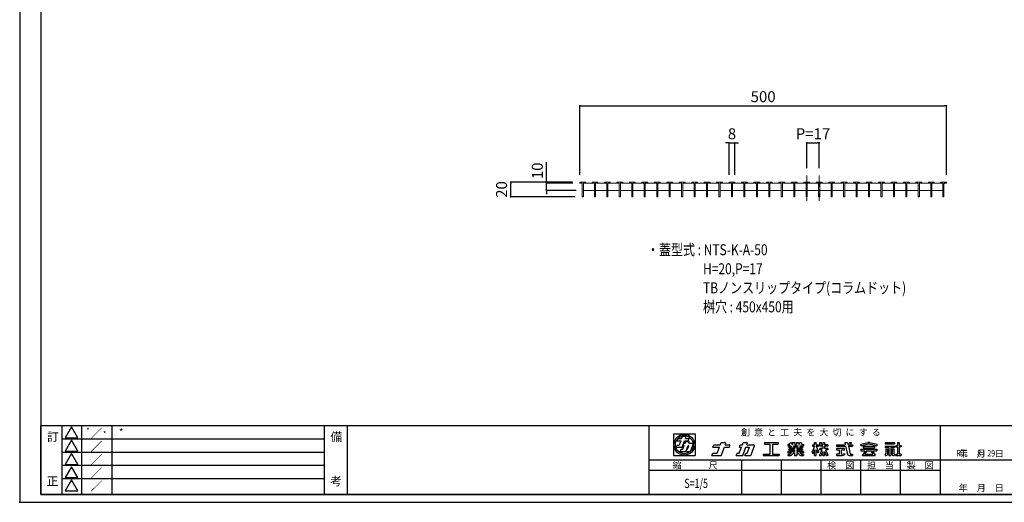
# Model space of a CAD drawing. Extents: x 0 to 431, y 0 to 305.
# Drawn here: x 0 to 269, y 0 to 132 of the extents above; entities that cross this region are included whole.
import ezdxf
from ezdxf.enums import TextEntityAlignment as Align

# ---------------------------------------------------------------- set-up
doc = ezdxf.new("R2010")
doc.units = 0
doc.header["$MEASUREMENT"] = 0
doc.linetypes.add('CENTER1', pattern=[10, 6.25, -1.25, 1.25, -1.25])
doc.layers.get('0').update_dxf_attribs({"linetype": 'CONTINUOUS'})
doc.layers.get('Defpoints').update_dxf_attribs({"linetype": 'CONTINUOUS'})
doc.layers.add('A1FRAME', color=7, linetype='CONTINUOUS')
for name, color, linetype, lineweight in [('中心線', 140, 'CENTER1', 5), ('寸法', 4, 'CONTINUOUS', 5), ('文字', 7, 'CONTINUOUS', 0), ('蓋', 3, 'CONTINUOUS', 5)]:
    doc.layers.add(name, color=color, linetype=linetype, lineweight=lineweight)
doc.styles.get("Standard").update_dxf_attribs({"font": 'txt.shx', "width": 0.8, "bigfont": 'bigfont.shx'})
doc.styles.add('丸ゴシック', font='HGRSMP.TTF', dxfattribs={"width": 0.9})
doc.dimstyles.new('単品1-5', dxfattribs={"dimtxt": 3, "dimasz": 0.5, "dimexe": 0, "dimexo": 2, "dimgap": 1, "dimtad": 1, "dimlfac": 5, "dimdsep": 46, "dimtxsty": 'STANDARD', "dimblk": 'DOT', "dimcen": 0.09, "dimadec": 0, "dimazin": 2, "dimtfac": 1, "dimtmove": 0, "dimatfit": 3, "dimldrblk": 'OPEN30', "dimfxl": 1, "dimtolj": 1, "dimtzin": 0, "dimarcsym": 0})

# ---------------------------------------------------------------- blocks, each defined once
blk = doc.blocks.new('_Dot')
at = {"color": 0, "linetype": 'ByBlock', "lineweight": -2}
blk.add_line((-0.5, 0), (-1, 0), dxfattribs=at)
at = {"color": 0, "linetype": 'ByBlock', "const_width": 0.5}
blk.add_lwpolyline([(-0.25, 0, 1), (0.25, 0, 1)], format="xyb", close=True, dxfattribs=at)
blk = doc.blocks.new('*D25')
at = {"layer": 'Defpoints', "color": 0, "transparency": 16777216}
for p in [(252.88, 108.28), (152.88, 87.43), (252.88, 87.43)]:
    blk.add_point(p, dxfattribs=at)
at = {"layer": '寸法', "color": 0, "lineweight": -2, "transparency": 16777216}
for p, q in [((152.88, 89.43), (152.88, 108.28)), ((153.38, 108.28), (252.38, 108.28)), ((252.88, 89.43), (252.88, 108.28))]:
    blk.add_line(p, q, dxfattribs=at)
at = {"layer": '寸法', "color": 0, "lineweight": -2, "transparency": 16777216, "xscale": 0.5, "yscale": 0.5, "zscale": 0.5, "rotation": 180}
blk.add_blockref('_Dot', (152.88, 108.28), dxfattribs=at)
at = {"layer": '寸法', "color": 0, "lineweight": -2, "transparency": 16777216, "xscale": 0.5, "yscale": 0.5, "zscale": 0.5}
blk.add_blockref('_Dot', (252.88, 108.28), dxfattribs=at)
at = {"layer": '寸法', "color": 0, "transparency": 16777216, "insert": (202.88, 110.78), "char_height": 3, "attachment_point": 5}
blk.add_mtext('\\A1;500', dxfattribs=at)
blk = doc.blocks.new('_Open30')
at = {"color": 0, "linetype": 'ByBlock', "lineweight": -2}
for p, q in [((-1, 0.27), (0, 0)), ((0, 0), (-1, -0.27)), ((0, 0), (-1, 0))]:
    blk.add_line(p, q, dxfattribs=at)
blk = doc.blocks.new('*D26')
at = {"layer": 'Defpoints', "color": 0, "transparency": 16777216}
for p in [(143.77, 87.13), (152.94, 87.13), (153.83, 85.13)]:
    blk.add_point(p, dxfattribs=at)
at = {"layer": '寸法', "color": 0, "lineweight": -2, "transparency": 16777216}
for p, q in [((143.77, 87.63), (143.77, 92.93)), ((150.94, 87.13), (143.77, 87.13)), ((143.77, 85.13), (143.77, 87.13)), ((151.83, 85.13), (143.77, 85.13)), ((143.77, 84.63), (143.77, 84.13))]:
    blk.add_line(p, q, dxfattribs=at)
at = {"layer": '寸法', "color": 0, "lineweight": -2, "transparency": 16777216, "xscale": 0.5, "yscale": 0.5, "zscale": 0.5}
for p, rotation in [((143.77, 87.13), 270), ((143.77, 85.13), 90)]:
    blk.add_blockref('_Dot', p, dxfattribs=dict(at, rotation=rotation))
at = {"layer": '寸法', "color": 0, "transparency": 16777216, "insert": (141.27, 90.53), "char_height": 3, "attachment_point": 5, "rotation": 90}
blk.add_mtext('\\A1;10', dxfattribs=at)
blk = doc.blocks.new('*D27')
at = {"layer": 'Defpoints', "color": 0, "transparency": 16777216}
for p in [(133.99, 87.43), (152.88, 87.43), (153.59, 83.43)]:
    blk.add_point(p, dxfattribs=at)
at = {"layer": '寸法', "color": 0, "lineweight": -2, "transparency": 16777216}
for p, q in [((150.88, 87.43), (133.99, 87.43)), ((133.99, 83.93), (133.99, 86.93)), ((151.59, 83.43), (133.99, 83.43))]:
    blk.add_line(p, q, dxfattribs=at)
at = {"layer": '寸法', "color": 0, "lineweight": -2, "transparency": 16777216, "xscale": 0.5, "yscale": 0.5, "zscale": 0.5}
for p, rotation in [((133.99, 87.43), 90), ((133.99, 83.43), 270)]:
    blk.add_blockref('_Dot', p, dxfattribs=dict(at, rotation=rotation))
at = {"layer": '寸法', "color": 0, "transparency": 16777216, "insert": (131.49, 85.43), "char_height": 3, "attachment_point": 5, "rotation": 90}
blk.add_mtext('\\A1;20', dxfattribs=at)
blk = doc.blocks.new('*D28')
at = {"layer": 'Defpoints', "color": 0, "transparency": 16777216}
for p in [(218.18, 98.15), (214.78, 89.29), (218.18, 89.29)]:
    blk.add_point(p, dxfattribs=at)
at = {"layer": '寸法', "color": 0, "lineweight": -2, "transparency": 16777216}
for p, q in [((214.78, 91.29), (214.78, 98.15)), ((215.28, 98.15), (217.68, 98.15)), ((218.18, 91.29), (218.18, 98.15))]:
    blk.add_line(p, q, dxfattribs=at)
at = {"layer": '寸法', "color": 0, "lineweight": -2, "transparency": 16777216, "xscale": 0.5, "yscale": 0.5, "zscale": 0.5, "rotation": 180}
blk.add_blockref('_Dot', (214.78, 98.15), dxfattribs=at)
at = {"layer": '寸法', "color": 0, "lineweight": -2, "transparency": 16777216, "xscale": 0.5, "yscale": 0.5, "zscale": 0.5}
blk.add_blockref('_Dot', (218.18, 98.15), dxfattribs=at)
at = {"layer": '寸法', "color": 0, "transparency": 16777216, "insert": (216.48, 100.65), "char_height": 3, "attachment_point": 5}
blk.add_mtext('\\A1;P=17', dxfattribs=at)
blk = doc.blocks.new('*D29')
at = {"layer": 'Defpoints', "color": 0, "transparency": 16777216}
for p in [(195.18, 98.15), (193.58, 87.43), (195.18, 87.43)]:
    blk.add_point(p, dxfattribs=at)
at = {"layer": '寸法', "color": 0, "lineweight": -2, "transparency": 16777216}
for p, q in [((193.08, 98.15), (192.58, 98.15)), ((193.58, 89.43), (193.58, 98.15)), ((193.58, 98.15), (195.18, 98.15)), ((195.18, 89.43), (195.18, 98.15)), ((195.68, 98.15), (196.18, 98.15))]:
    blk.add_line(p, q, dxfattribs=at)
at = {"layer": '寸法', "color": 0, "lineweight": -2, "transparency": 16777216, "xscale": 0.5, "yscale": 0.5, "zscale": 0.5}
blk.add_blockref('_Dot', (193.58, 98.15), dxfattribs=at)
at = {"layer": '寸法', "color": 0, "lineweight": -2, "transparency": 16777216, "xscale": 0.5, "yscale": 0.5, "zscale": 0.5, "rotation": 180}
blk.add_blockref('_Dot', (195.18, 98.15), dxfattribs=at)
at = {"layer": '寸法', "color": 0, "transparency": 16777216, "insert": (194.38, 100.65), "char_height": 3, "attachment_point": 5}
blk.add_mtext('\\A1;8', dxfattribs=at)

msp = doc.modelspace()

# ---------------------------------------------------------------- linework, layer by layer
at = {"layer": 'A1FRAME', "color": 1, "linetype": 'Continuous', "lineweight": 25}
for p, q in [((0, 305.2925), (0, 0)), ((0, 0), (430.6604, 0))]:
    msp.add_line(p, q, dxfattribs=at)
at = {"layer": 'A1FRAME', "color": 11, "linetype": 'Continuous', "lineweight": 25}
for p, q in [((5.7474, 303.1372), (5.7474, 2.1553)), ((5.7474, 2.1553), (5.7474, 20.9465)), ((5.7474, 20.9465), (414.8551, 20.9465)), ((11.4903, 20.9465), (11.4903, 2.1553)), ((14.1167, 20.5725), (12.4012, 17.6011)), ((15.8322, 17.6011), (14.1167, 20.5725)), ((16.8224, 20.9465), (16.8224, 2.1553)), ((25.1075, 20.9465), (25.1075, 2.1553)), ((83.1212, 20.9465), (83.1212, 2.1553)), ((89.4004, 20.9465), (89.4004, 2.1553)), ((171.6529, 20.9465), (171.6529, 2.1553)), ((251.1543, 20.9465), (251.1543, 2.1553)), ((11.4903, 17.3328), (83.1212, 17.3328)), ((12.4012, 17.6011), (15.8322, 17.6011)), ((14.1167, 16.9588), (12.4012, 13.9874)), ((15.8322, 13.9874), (14.1167, 16.9588)), ((178.3929, 18.7062), (184.3555, 18.7062)), ((178.3929, 18.7062), (178.3929, 12.7436)), ((179.4256, 16.7953), (179.6627, 17.4458)), ((179.4256, 16.7953), (180.4042, 16.7953)), ((179.6627, 17.4458), (180.6406, 17.4458)), ((180.4042, 16.7953), (179.9829, 15.639)), ((180.6406, 17.4458), (180.8775, 18.0962)), ((180.8762, 15.2623), (181.4342, 16.7953)), ((180.8775, 18.0962), (181.6496, 18.0962)), ((181.0453, 15.5504), (181.2687, 16.1648)), ((181.2687, 16.1648), (181.5874, 16.1648)), ((181.4342, 16.7953), (182.2228, 16.7953)), ((181.5874, 16.1648), (181.7579, 16.6345)), ((181.6713, 17.4458), (181.8194, 17.8539)), ((181.6713, 17.4458), (182.712, 17.4458)), ((181.7579, 16.6345), (182.5306, 16.6345)), ((182.5625, 17.0335), (182.712, 17.4458)), ((182.6173, 16.1648), (182.7003, 16.3918)), ((182.6173, 16.1648), (183.5794, 16.1648)), ((184.3555, 18.7062), (184.3555, 12.7436)), ((191.163, 15.7069), (191.4, 16.3573)), ((191.4, 16.3573), (192.459, 16.3573)), ((197.208, 15.7069), (197.4443, 16.3573)), ((197.4443, 16.3573), (198.3587, 16.3573)), ((203.219, 16.3573), (206.9773, 16.3573)), ((203.219, 16.3573), (203.219, 15.9236)), ((206.9773, 16.3573), (206.9773, 15.9236)), ((210.0135, 16.0805), (210.4926, 16.3573)), ((210.8013, 15.8225), (210.4926, 16.3573)), ((210.8873, 16.3573), (210.8873, 15.8225)), ((210.8873, 16.3573), (211.5377, 16.3573)), ((211.5377, 16.3573), (211.5377, 15.8225)), ((211.9714, 16.3573), (211.9714, 15.8225)), ((211.9714, 16.3573), (212.6219, 16.3573)), ((212.6219, 16.3573), (212.6219, 15.8225)), ((212.7079, 15.8225), (213.0172, 16.3573)), ((213.4964, 16.0806), (213.0172, 16.3573)), ((216.9258, 16.3573), (217.3956, 16.3573)), ((216.9258, 15.7431), (216.9258, 16.3573)), ((217.3956, 15.7431), (217.3956, 16.3573)), ((218.317, 16.3573), (218.7688, 16.3573)), ((218.317, 15.3455), (218.317, 16.3573)), ((218.7688, 15.7431), (218.7688, 16.3573)), ((219.188, 16.3573), (219.188, 15.7431)), ((219.188, 16.3573), (219.6577, 16.3573)), ((219.6577, 16.3573), (219.6577, 15.7431)), ((225.1744, 16.3573), (225.9326, 16.3573)), ((225.1744, 16.3573), (225.2864, 15.7431)), ((225.9326, 16.3573), (226.0431, 15.7431)), ((226.4768, 16.3573), (226.4768, 16.0356)), ((226.4768, 16.3573), (226.9466, 16.3573)), ((226.9466, 16.3573), (226.9466, 16.0356)), ((229.5557, 15.8514), (231.4624, 16.3252)), ((231.9853, 16.3252), (233.8921, 15.8514)), ((236.2121, 16.3573), (236.2121, 15.9598)), ((236.2121, 16.3573), (238.7056, 16.3573)), ((238.7056, 16.3573), (238.7056, 15.9598)), ((239.5909, 16.3573), (239.9884, 16.3573)), ((239.5909, 16.3573), (239.5909, 15.5262)), ((239.9884, 16.3573), (239.9884, 15.5262)), ((11.4903, 13.7191), (83.1212, 13.7191)), ((12.4012, 13.9874), (15.8322, 13.9874)), ((179.1597, 15.0246), (179.383, 15.639)), ((179.1597, 15.0246), (180.5366, 15.0246)), ((179.383, 15.639), (179.9829, 15.639)), ((180.3117, 13.8519), (180.5488, 14.5025)), ((180.3117, 13.8519), (181.5224, 13.8519)), ((180.5488, 14.5025), (180.9818, 14.5025)), ((180.9818, 14.5025), (181.3633, 15.5504)), ((181.0453, 15.5504), (181.3633, 15.5504)), ((181.7999, 13.8519), (182.037, 14.5025)), ((181.7999, 13.8519), (182.7945, 13.8519)), ((181.862, 14.0896), (182.394, 15.5504)), ((182.037, 14.5025), (182.2155, 14.5025)), ((182.2155, 14.5025), (182.5971, 15.5504)), ((182.394, 15.5504), (182.5971, 15.5504)), ((183.134, 14.0897), (183.7831, 15.8738)), ((189.1502, 15.0563), (189.3873, 15.7069)), ((189.1502, 15.0563), (190.9266, 15.0563)), ((189.3873, 15.7069), (191.163, 15.7069)), ((190.321, 13.394), (190.9266, 15.0563)), ((191.5395, 12.9813), (192.2948, 15.0563)), ((192.2948, 15.0563), (193.6839, 15.0563)), ((192.5319, 15.7069), (192.6627, 16.0663)), ((192.5319, 15.7069), (193.611, 15.7069)), ((193.6839, 15.0563), (193.8148, 15.4159)), ((196.366, 13.394), (196.9709, 15.0563)), ((196.3927, 15.0563), (196.6298, 15.7069)), ((196.3927, 15.0563), (196.9709, 15.0563)), ((196.6298, 15.7069), (197.208, 15.7069)), ((197.4573, 13.0289), (198.1952, 15.0563)), ((198.1952, 15.0563), (199.1232, 15.0563)), ((198.4316, 15.7069), (198.5624, 16.0663)), ((198.4316, 15.7069), (200.274, 15.7069)), ((198.5183, 13.394), (199.1232, 15.0563)), ((199.5916, 12.9813), (200.4777, 15.4159)), ((203.219, 15.9236), (204.7368, 15.9236)), ((204.7368, 15.9236), (204.7368, 13.1773)), ((205.4595, 15.9236), (206.9773, 15.9236)), ((205.4595, 15.9236), (205.4595, 13.1773)), ((209.5864, 15.8225), (209.5864, 15.4611)), ((209.5864, 15.8225), (210.1624, 15.8225)), ((209.5864, 15.4611), (210.523, 15.4611)), ((209.5864, 13.8784), (209.5864, 13.517)), ((209.5864, 13.8784), (211.3932, 13.8784)), ((209.5864, 13.517), (210.6069, 13.517)), ((209.8754, 15.1287), (209.8754, 14.8467)), ((209.8754, 15.1287), (210.6047, 15.1287)), ((209.8754, 14.8467), (211.3932, 14.8467)), ((209.8754, 14.507), (209.8754, 14.218)), ((209.8754, 14.507), (211.3932, 14.507)), ((209.8754, 14.218), (211.3932, 14.218)), ((210.1624, 15.8225), (210.0135, 16.0805)), ((210.1588, 13.0688), (210.6069, 13.517)), ((210.523, 15.4611), (210.6047, 15.1287)), ((210.593, 12.8493), (211.261, 13.517)), ((210.8013, 15.8225), (210.8873, 15.8225)), ((211.1749, 15.4611), (212.3349, 15.4611)), ((211.1749, 15.461), (211.2523, 15.1287)), ((211.2523, 15.1287), (212.2576, 15.1287)), ((211.261, 13.517), (211.3932, 13.517)), ((211.3932, 14.8467), (211.3932, 14.507)), ((211.3932, 14.218), (211.3932, 13.8784)), ((211.3932, 13.517), (211.3932, 12.7436)), ((211.5377, 15.8225), (211.9714, 15.8225)), ((212.1159, 14.8467), (213.6337, 14.8467)), ((212.1159, 14.8467), (212.1159, 14.507)), ((212.1159, 14.507), (213.6337, 14.507)), ((212.1159, 14.218), (213.6337, 14.218)), ((212.1159, 14.218), (212.1159, 13.8784)), ((212.1159, 13.8784), (213.9228, 13.8784)), ((212.1159, 13.517), (212.2489, 13.517)), ((212.1159, 13.517), (212.1159, 12.7436)), ((212.916, 12.8495), (212.2489, 13.517)), ((212.3349, 15.4611), (212.2576, 15.1286)), ((212.6219, 15.8225), (212.7079, 15.8225)), ((212.9029, 13.517), (213.9228, 13.517)), ((213.3512, 13.0688), (212.9029, 13.517)), ((212.9868, 15.4611), (212.9045, 15.1287)), ((212.9045, 15.1287), (213.6337, 15.1287)), ((212.9868, 15.4611), (213.9228, 15.4611)), ((213.3474, 15.8225), (213.4964, 16.0806)), ((213.3474, 15.8225), (213.9228, 15.8225)), ((213.6337, 15.1287), (213.6337, 14.8467)), ((213.6337, 14.507), (213.6337, 14.218)), ((213.9228, 15.8225), (213.9228, 15.4611)), ((213.9228, 13.8784), (213.9228, 13.517)), ((216.2472, 13.8214), (216.2428, 13.8214)), ((216.2428, 13.8214), (216.2428, 13.3878)), ((216.9258, 15.3382), (216.3139, 13.8659)), ((216.3151, 15.7431), (216.9258, 15.7431)), ((216.3151, 15.7431), (216.3151, 15.3455)), ((216.3151, 15.3455), (216.9258, 15.3455)), ((216.9258, 14.3386), (216.5895, 13.5012)), ((216.9258, 15.3383), (216.9258, 15.3455)), ((216.9258, 12.7436), (216.9258, 14.3385)), ((217.3956, 15.7431), (217.999, 15.7431)), ((217.3956, 15.3455), (217.999, 15.3455)), ((217.3956, 15.3383), (217.3956, 15.3455)), ((217.3956, 15.3383), (217.9226, 14.047)), ((217.3956, 14.3434), (217.6467, 13.6848)), ((217.3956, 12.7436), (217.3956, 14.3433)), ((218.0713, 13.5685), (217.8155, 13.5685)), ((218.0713, 14.002), (217.9896, 14.002)), ((217.999, 15.3455), (217.999, 15.7431)), ((218.0713, 13.5685), (218.0713, 14.002)), ((219.188, 15.3455), (218.317, 15.3455)), ((218.317, 14.341), (218.317, 14.7385)), ((219.188, 14.7385), (218.317, 14.7385)), ((218.9249, 14.341), (218.317, 14.341)), ((218.9249, 14.3411), (218.445, 13.1766)), ((219.188, 13.8771), (218.7659, 12.8761)), ((219.188, 15.7431), (218.7688, 15.7431)), ((219.188, 15.3455), (219.188, 14.7385)), ((219.188, 13.8773), (219.188, 12.7436)), ((220.5792, 15.7431), (219.6577, 15.7431)), ((220.5792, 15.3455), (219.6577, 15.3455)), ((219.6577, 15.3455), (219.6577, 14.7385)), ((220.5792, 14.7385), (219.6577, 14.7385)), ((219.6577, 13.8773), (219.6577, 12.7436)), ((219.6577, 13.8772), (220.0877, 12.8749)), ((220.5792, 14.341), (219.9208, 14.341)), ((219.9208, 14.341), (220.41, 13.1715)), ((220.5792, 15.7431), (220.5792, 15.3455)), ((220.5792, 14.7385), (220.5792, 14.341)), ((222.8992, 15.7431), (225.2864, 15.7431)), ((222.8992, 15.7431), (222.8992, 15.3455)), ((222.8992, 15.3455), (225.3739, 15.3455)), ((225.0674, 14.7385), (222.8992, 14.7385)), ((222.8992, 14.7385), (222.8992, 14.341)), ((222.8992, 14.341), (223.5858, 14.341)), ((223.5858, 14.341), (223.5858, 13.1411)), ((224.2544, 14.341), (225.0674, 14.341)), ((224.2544, 13.1411), (224.2544, 14.341)), ((225.0674, 14.341), (225.0674, 14.7385)), ((225.3739, 15.3455), (225.9008, 13.079)), ((226.0431, 15.7431), (227.2357, 15.7431)), ((226.1292, 15.3455), (227.2357, 15.3455)), ((226.1292, 15.3455), (226.6235, 13.1972)), ((226.9466, 16.0356), (226.4768, 16.0356)), ((227.2357, 15.7431), (227.2357, 15.3455)), ((229.5557, 15.4539), (231.594, 15.9584)), ((229.5557, 15.8514), (229.5557, 15.4539)), ((229.5557, 14.4709), (233.8921, 14.4709)), ((229.5557, 14.4709), (229.5557, 14.0735)), ((229.5557, 14.0735), (230.6846, 14.0735)), ((230.6846, 14.0735), (229.9908, 12.8714)), ((230.183, 15.3021), (233.2648, 15.3021)), ((230.183, 15.3021), (230.183, 14.9046)), ((230.183, 14.9046), (233.2648, 14.9046)), ((231.1436, 14.0735), (230.6528, 13.223)), ((231.1436, 14.0735), (232.3042, 14.0735)), ((231.8545, 15.9584), (233.8921, 15.4539)), ((232.3042, 14.0735), (232.795, 13.223)), ((232.7631, 14.0735), (233.8921, 14.0735)), ((232.7631, 14.0735), (233.457, 12.8713)), ((233.2648, 15.3021), (233.2648, 14.9046)), ((233.8921, 15.8514), (233.8921, 15.4539)), ((233.8921, 14.4709), (233.8921, 14.0735)), ((236.2121, 15.9598), (238.7056, 15.9598)), ((236.2121, 15.3455), (236.2121, 14.948)), ((236.2121, 15.3455), (238.7056, 15.3455)), ((236.2121, 14.948), (237.2203, 14.948)), ((236.4072, 14.5143), (236.8409, 14.5143)), ((236.4072, 14.5143), (236.4072, 13.3218)), ((236.8409, 14.5143), (236.8409, 13.1049)), ((237.2203, 14.948), (237.2203, 12.7436)), ((237.6973, 14.948), (237.6973, 12.7436)), ((237.6973, 14.948), (238.7056, 14.948)), ((238.0768, 14.5143), (238.0768, 13.1049)), ((238.0768, 14.5143), (238.5104, 14.5143)), ((238.5104, 14.5143), (238.5104, 13.3218)), ((238.7056, 15.3455), (238.7056, 14.948)), ((239.0669, 15.5262), (239.5909, 15.5262)), ((239.0669, 15.5262), (239.0669, 15.1287)), ((239.0669, 15.1287), (239.5909, 15.1287)), ((239.5909, 15.1287), (239.5909, 13.1773)), ((239.9884, 15.5262), (240.5486, 15.5262)), ((240.5486, 15.1287), (239.9884, 15.1287)), ((239.9884, 15.1287), (239.9884, 13.1773)), ((240.5486, 15.5262), (240.5486, 15.1287)), ((14.1167, 13.3451), (12.4012, 10.3737)), ((15.8322, 10.3737), (14.1167, 13.3451)), ((402.9298, 11.5509), (171.6529, 11.5509)), ((178.3929, 12.7436), (184.3555, 12.7436)), ((188.8878, 12.7436), (189.1241, 13.394)), ((188.8878, 12.7436), (191.2, 12.7436)), ((189.1241, 13.394), (190.321, 13.394)), ((195.5507, 12.7436), (195.7878, 13.394)), ((195.5507, 12.7436), (197.0498, 12.7436)), ((195.7878, 13.394), (196.366, 13.394)), ((196.9488, 11.5509), (196.9488, 2.1553)), ((197.9199, 12.7436), (198.1569, 13.394)), ((197.9199, 12.7436), (199.252, 12.7436)), ((198.1569, 13.394), (198.5183, 13.394)), ((202.9299, 13.1773), (204.7368, 13.1773)), ((202.9299, 13.1773), (202.9299, 12.7436)), ((202.9299, 12.7436), (207.2663, 12.7436)), ((205.4595, 13.1773), (207.2663, 13.1773)), ((207.2663, 13.1773), (207.2663, 12.7436)), ((207.7899, 11.5509), (207.7899, 2.1553)), ((209.5864, 13.0688), (209.5864, 12.7436)), ((209.5864, 13.0688), (210.1588, 13.0688)), ((209.5864, 12.7436), (210.3376, 12.7436)), ((211.3932, 12.7436), (212.1159, 12.7436)), ((213.1716, 12.7436), (213.9228, 12.7436)), ((213.3512, 13.0688), (213.9228, 13.0688)), ((213.9228, 13.0688), (213.9228, 12.7436)), ((216.2428, 13.3878), (216.4218, 13.3878)), ((216.9258, 12.7436), (217.3956, 12.7436)), ((218.2882, 13.1049), (218.3431, 13.1049)), ((218.2882, 13.1049), (218.2882, 12.7436)), ((218.2882, 12.7436), (218.5661, 12.7436)), ((218.631, 11.5509), (218.631, 2.1553)), ((219.188, 12.7436), (219.6577, 12.7436)), ((220.5792, 12.7436), (220.287, 12.7436)), ((220.5792, 13.1049), (220.51, 13.1049)), ((220.5792, 13.1049), (220.5792, 12.7436)), ((223.5858, 13.1411), (222.8992, 13.1411)), ((222.8992, 13.1411), (222.8992, 12.7436)), ((222.8992, 12.7436), (224.2426, 12.7436)), ((224.3447, 13.1411), (224.2544, 13.1411)), ((224.3447, 13.1411), (225.0674, 13.3497)), ((224.4431, 12.7719), (225.0674, 12.9521)), ((225.0674, 13.3497), (225.0674, 12.9521)), ((226.3232, 12.7436), (227.2357, 12.7436)), ((226.6939, 13.1411), (227.2357, 13.1411)), ((227.2357, 13.1411), (227.2357, 12.7436)), ((229.4721, 11.5509), (229.4721, 2.1553)), ((229.9908, 12.7436), (229.9908, 12.8714)), ((229.9908, 12.7436), (233.457, 12.7436)), ((230.6528, 13.1701), (230.6528, 13.223)), ((230.6528, 13.1701), (232.795, 13.1701)), ((232.795, 13.1701), (232.795, 13.223)), ((233.457, 12.7436), (233.457, 12.8713)), ((236.2121, 13.1773), (236.2121, 12.7436)), ((236.2121, 13.1773), (236.2627, 13.1773)), ((236.2121, 12.7436), (236.4795, 12.7436)), ((237.2203, 12.7436), (237.6973, 12.7436)), ((238.4382, 12.7436), (238.7056, 12.7436)), ((238.655, 13.1773), (238.7056, 13.1773)), ((238.7056, 13.1773), (238.7056, 12.7436)), ((239.0669, 13.1773), (239.5909, 13.1773)), ((239.0669, 13.1773), (239.0669, 12.7436)), ((239.0669, 12.7436), (240.5486, 12.7436)), ((240.5486, 13.1773), (239.9884, 13.1773)), ((240.3132, 11.5509), (240.3132, 2.1553)), ((240.5486, 13.1773), (240.5486, 12.7436)), ((11.4903, 10.1054), (83.1212, 10.1054)), ((12.4012, 10.3737), (15.8322, 10.3737)), ((14.1167, 9.7314), (12.4012, 6.76)), ((15.8322, 6.76), (14.1167, 9.7314)), ((251.1543, 8.6599), (171.6529, 8.6599)), ((11.4903, 6.4917), (83.1212, 6.4917)), ((12.4012, 6.76), (15.8322, 6.76)), ((14.1167, 6.1177), (12.4012, 3.1463)), ((15.8322, 3.1463), (14.1167, 6.1177)), ((12.4012, 3.1463), (15.8322, 3.1463)), ((414.8551, 2.1553), (5.7474, 2.1553)), ((5.7474, 2.1553), (414.8551, 2.1553))]:
    msp.add_line(p, q, dxfattribs=at)
for radius in [2.8368, 2.4392]:
    msp.add_circle((181.3742, 15.7249), radius, dxfattribs=at)
for centre, radius, start, end in [((181.6496, 17.9155), 0.1807, 340.049085, 90), ((182.2228, 17.1566), 0.3614, 270, 340.073954), ((182.5306, 16.4538), 0.1807, 339.917936, 90), ((183.5794, 15.948), 0.2168, 340.007743, 90), ((192.459, 16.1405), 0.2168, 340.000154, 90), ((198.3587, 16.1405), 0.2168, 340.002836, 90), ((231.7239, 15.2731), 1.0841, 76.045668, 103.954079), ((180.5366, 15.3859), 0.3614, 270, 339.999196), ((181.5224, 14.2133), 0.3614, 270, 339.989195), ((182.7945, 14.2133), 0.3614, 270, 340.007743), ((193.611, 15.4901), 0.2168, 340.002836, 90), ((200.274, 15.4901), 0.2168, 339.999044, 90), ((216.2472, 13.8936), 0.0723, 270, 337.435086), ((216.4218, 13.5685), 0.1807, 270, 338.122092), ((217.8155, 13.7492), 0.1807, 200.875184, 270), ((217.9896, 14.0743), 0.0723, 202.204874, 270), ((231.7243, 15.4322), 0.5421, 76.092733, 103.902496), ((191.2, 13.1049), 0.3614, 270, 339.999237), ((197.0498, 13.1772), 0.4336, 270, 340.000939), ((199.252, 13.1049), 0.3614, 270, 339.999044), ((210.3376, 13.1049), 0.3614, 270, 314.985114), ((213.1716, 13.1049), 0.3614, 224.986656, 270), ((218.3431, 13.2133), 0.1084, 270, 340.52499), ((218.5661, 12.9604), 0.2168, 270, 337.137732), ((220.287, 12.9604), 0.2168, 203.217487, 270), ((220.51, 13.2133), 0.1084, 202.698136, 270), ((224.2426, 13.4663), 0.7227, 270, 286.10153), ((226.3232, 13.1772), 0.4336, 193.087717, 270), ((226.6939, 13.2134), 0.0723, 192.958026, 270), ((236.2627, 13.3218), 0.1445, 270, 0), ((236.4795, 13.1049), 0.3614, 270, 0), ((238.4382, 13.1049), 0.3614, 180, 270), ((238.655, 13.3218), 0.1445, 180, 270)]:
    msp.add_arc(centre, radius, start, end, dxfattribs=at)
at = {"layer": 'A1FRAME', "color": 11}
msp.add_point((0, 0), dxfattribs=at)
at = {"layer": '中心線', "ltscale": 0.5}
for p, q in [((214.7792, 89.2935), (214.7792, 82.3392)), ((218.1792, 89.2935), (218.1792, 82.3392))]:
    msp.add_line(p, q, dxfattribs=at)
at = {"layer": '蓋', "linetype": 'Continuous'}
for p, q in [((152.8792, 87.433), (154.4792, 87.433)), ((152.8792, 87.193), (152.8792, 87.433)), ((153.4292, 87.133), (152.9392, 87.133)), ((153.5292, 83.493), (153.5292, 87.033)), ((153.8292, 83.493), (153.8292, 87.033)), ((153.9292, 87.133), (154.4192, 87.133)), ((154.4792, 87.193), (154.4792, 87.433)), ((156.1792, 87.433), (157.7792, 87.433)), ((156.1792, 87.193), (156.1792, 87.433)), ((156.7292, 87.133), (156.2392, 87.133)), ((156.8292, 83.493), (156.8292, 87.033)), ((157.1292, 83.493), (157.1292, 87.033)), ((157.2292, 87.133), (157.7192, 87.133)), ((157.7792, 87.193), (157.7792, 87.433)), ((159.5792, 87.433), (161.1792, 87.433)), ((159.5792, 87.193), (159.5792, 87.433)), ((160.1292, 87.133), (159.6392, 87.133)), ((160.2292, 83.493), (160.2292, 87.033)), ((160.5292, 83.493), (160.5292, 87.033)), ((160.6292, 87.133), (161.1192, 87.133)), ((161.1792, 87.193), (161.1792, 87.433)), ((162.9792, 87.433), (164.5792, 87.433)), ((162.9792, 87.193), (162.9792, 87.433)), ((163.5292, 87.133), (163.0392, 87.133)), ((163.6292, 83.493), (163.6292, 87.033)), ((163.9292, 83.493), (163.9292, 87.033)), ((164.0292, 87.133), (164.5192, 87.133)), ((164.5792, 87.193), (164.5792, 87.433)), ((166.3792, 87.433), (167.9792, 87.433)), ((166.3792, 87.193), (166.3792, 87.433)), ((166.9292, 87.133), (166.4392, 87.133)), ((167.0292, 83.493), (167.0292, 87.033)), ((167.3292, 83.493), (167.3292, 87.033)), ((167.4292, 87.133), (167.9192, 87.133)), ((167.9792, 87.193), (167.9792, 87.433)), ((169.7792, 87.433), (171.3792, 87.433)), ((169.7792, 87.193), (169.7792, 87.433)), ((170.3292, 87.133), (169.8392, 87.133)), ((170.4292, 83.493), (170.4292, 87.033)), ((170.7292, 83.493), (170.7292, 87.033)), ((170.8292, 87.133), (171.3192, 87.133)), ((171.3792, 87.193), (171.3792, 87.433)), ((173.1792, 87.433), (174.7792, 87.433)), ((173.1792, 87.193), (173.1792, 87.433)), ((173.7292, 87.133), (173.2392, 87.133)), ((173.8292, 83.493), (173.8292, 87.033)), ((174.1292, 83.493), (174.1292, 87.033)), ((174.2292, 87.133), (174.7192, 87.133)), ((174.7792, 87.193), (174.7792, 87.433)), ((176.5792, 87.433), (178.1792, 87.433)), ((176.5792, 87.193), (176.5792, 87.433)), ((177.1292, 87.133), (176.6392, 87.133)), ((177.2292, 83.493), (177.2292, 87.033)), ((177.5292, 83.493), (177.5292, 87.033)), ((177.6292, 87.133), (178.1192, 87.133)), ((178.1792, 87.193), (178.1792, 87.433)), ((179.9792, 87.433), (181.5792, 87.433)), ((179.9792, 87.193), (179.9792, 87.433)), ((180.5292, 87.133), (180.0392, 87.133)), ((180.6292, 83.493), (180.6292, 87.033)), ((180.9292, 83.493), (180.9292, 87.033)), ((181.0292, 87.133), (181.5192, 87.133)), ((181.5792, 87.193), (181.5792, 87.433)), ((183.3792, 87.433), (184.9792, 87.433)), ((183.3792, 87.193), (183.3792, 87.433)), ((183.9292, 87.133), (183.4392, 87.133)), ((184.0292, 83.493), (184.0292, 87.033)), ((184.3292, 83.493), (184.3292, 87.033)), ((184.4292, 87.133), (184.9192, 87.133)), ((184.9792, 87.193), (184.9792, 87.433)), ((186.7792, 87.433), (188.3792, 87.433)), ((186.7792, 87.193), (186.7792, 87.433)), ((187.3292, 87.133), (186.8392, 87.133)), ((187.4292, 83.493), (187.4292, 87.033)), ((187.7292, 83.493), (187.7292, 87.033)), ((187.8292, 87.133), (188.3192, 87.133)), ((188.3792, 87.193), (188.3792, 87.433)), ((190.1792, 87.433), (191.7792, 87.433)), ((190.1792, 87.193), (190.1792, 87.433)), ((190.7292, 87.133), (190.2392, 87.133)), ((190.8292, 83.493), (190.8292, 87.033)), ((191.1292, 83.493), (191.1292, 87.033)), ((191.2292, 87.133), (191.7192, 87.133)), ((191.7792, 87.193), (191.7792, 87.433)), ((193.5792, 87.433), (195.1792, 87.433)), ((193.5792, 87.193), (193.5792, 87.433)), ((194.1292, 87.133), (193.6392, 87.133)), ((194.2292, 83.493), (194.2292, 87.033)), ((194.5292, 83.493), (194.5292, 87.033)), ((194.6292, 87.133), (195.1192, 87.133)), ((195.1792, 87.193), (195.1792, 87.433)), ((196.9792, 87.433), (198.5792, 87.433)), ((196.9792, 87.193), (196.9792, 87.433)), ((197.5292, 87.133), (197.0392, 87.133)), ((197.6292, 83.493), (197.6292, 87.033)), ((197.9292, 83.493), (197.9292, 87.033)), ((198.0292, 87.133), (198.5192, 87.133)), ((198.5792, 87.193), (198.5792, 87.433)), ((200.3792, 87.433), (201.9792, 87.433)), ((200.3792, 87.193), (200.3792, 87.433)), ((200.9292, 87.133), (200.4392, 87.133)), ((201.0292, 83.493), (201.0292, 87.033)), ((201.3292, 83.493), (201.3292, 87.033)), ((201.4292, 87.133), (201.9192, 87.133)), ((201.9792, 87.193), (201.9792, 87.433)), ((203.7792, 87.433), (205.3792, 87.433)), ((203.7792, 87.193), (203.7792, 87.433)), ((204.3292, 87.133), (203.8392, 87.133)), ((204.4292, 83.493), (204.4292, 87.033)), ((204.7292, 83.493), (204.7292, 87.033)), ((204.8292, 87.133), (205.3192, 87.133)), ((205.3792, 87.193), (205.3792, 87.433)), ((207.1792, 87.433), (208.7792, 87.433)), ((207.1792, 87.193), (207.1792, 87.433)), ((207.7292, 87.133), (207.2392, 87.133)), ((207.8292, 83.493), (207.8292, 87.033)), ((208.1292, 83.493), (208.1292, 87.033)), ((208.2292, 87.133), (208.7192, 87.133)), ((208.7792, 87.193), (208.7792, 87.433)), ((210.5792, 87.433), (212.1792, 87.433)), ((210.5792, 87.193), (210.5792, 87.433)), ((211.1292, 87.133), (210.6392, 87.133)), ((211.2292, 83.493), (211.2292, 87.033)), ((211.5292, 83.493), (211.5292, 87.033)), ((211.6292, 87.133), (212.1192, 87.133)), ((212.1792, 87.193), (212.1792, 87.433)), ((213.9792, 87.433), (215.5792, 87.433)), ((213.9792, 87.193), (213.9792, 87.433)), ((214.5292, 87.133), (214.0392, 87.133)), ((214.6292, 83.493), (214.6292, 87.033)), ((214.9292, 83.493), (214.9292, 87.033)), ((215.0292, 87.133), (215.5192, 87.133)), ((215.5792, 87.193), (215.5792, 87.433)), ((217.3792, 87.433), (218.9792, 87.433)), ((217.3792, 87.193), (217.3792, 87.433)), ((217.9292, 87.133), (217.4392, 87.133)), ((218.0292, 83.493), (218.0292, 87.033)), ((218.3292, 83.493), (218.3292, 87.033)), ((218.4292, 87.133), (218.9192, 87.133)), ((218.9792, 87.193), (218.9792, 87.433)), ((220.7792, 87.433), (222.3792, 87.433)), ((220.7792, 87.193), (220.7792, 87.433)), ((221.3292, 87.133), (220.8392, 87.133)), ((221.4292, 83.493), (221.4292, 87.033)), ((221.7292, 83.493), (221.7292, 87.033)), ((221.8292, 87.133), (222.3192, 87.133)), ((222.3792, 87.193), (222.3792, 87.433)), ((224.1792, 87.433), (225.7792, 87.433)), ((224.1792, 87.193), (224.1792, 87.433)), ((224.7292, 87.133), (224.2392, 87.133)), ((224.8292, 83.493), (224.8292, 87.033)), ((225.1292, 83.493), (225.1292, 87.033)), ((225.2292, 87.133), (225.7192, 87.133)), ((225.7792, 87.193), (225.7792, 87.433)), ((227.5792, 87.433), (229.1792, 87.433)), ((227.5792, 87.193), (227.5792, 87.433)), ((228.1292, 87.133), (227.6392, 87.133)), ((228.2292, 83.493), (228.2292, 87.033)), ((228.5292, 83.493), (228.5292, 87.033)), ((228.6292, 87.133), (229.1192, 87.133)), ((229.1792, 87.193), (229.1792, 87.433)), ((230.9792, 87.433), (232.5792, 87.433)), ((230.9792, 87.193), (230.9792, 87.433)), ((231.5292, 87.133), (231.0392, 87.133)), ((231.6292, 83.493), (231.6292, 87.033)), ((231.9292, 83.493), (231.9292, 87.033)), ((232.0292, 87.133), (232.5192, 87.133)), ((232.5792, 87.193), (232.5792, 87.433)), ((234.3792, 87.433), (235.9792, 87.433)), ((234.3792, 87.193), (234.3792, 87.433)), ((234.9292, 87.133), (234.4392, 87.133)), ((235.0292, 83.493), (235.0292, 87.033)), ((235.3292, 83.493), (235.3292, 87.033)), ((235.4292, 87.133), (235.9192, 87.133)), ((235.9792, 87.193), (235.9792, 87.433)), ((237.7792, 87.433), (239.3792, 87.433)), ((237.7792, 87.193), (237.7792, 87.433)), ((238.3292, 87.133), (237.8392, 87.133)), ((238.4292, 83.493), (238.4292, 87.033)), ((238.7292, 83.493), (238.7292, 87.033)), ((238.8292, 87.133), (239.3192, 87.133)), ((239.3792, 87.193), (239.3792, 87.433)), ((241.1792, 87.433), (242.7792, 87.433)), ((241.1792, 87.193), (241.1792, 87.433)), ((241.7292, 87.133), (241.2392, 87.133)), ((241.8292, 83.493), (241.8292, 87.033)), ((242.1292, 83.493), (242.1292, 87.033)), ((242.2292, 87.133), (242.7192, 87.133)), ((242.7792, 87.193), (242.7792, 87.433)), ((244.5792, 87.433), (246.1792, 87.433)), ((244.5792, 87.193), (244.5792, 87.433)), ((245.1292, 87.133), (244.6392, 87.133)), ((245.2292, 83.493), (245.2292, 87.033)), ((245.5292, 83.493), (245.5292, 87.033)), ((245.6292, 87.133), (246.1192, 87.133)), ((246.1792, 87.193), (246.1792, 87.433)), ((247.9792, 87.433), (249.5792, 87.433)), ((247.9792, 87.193), (247.9792, 87.433)), ((248.5292, 87.133), (248.0392, 87.133)), ((248.6292, 83.493), (248.6292, 87.033)), ((248.9292, 83.493), (248.9292, 87.033)), ((249.0292, 87.133), (249.5192, 87.133)), ((249.5792, 87.193), (249.5792, 87.433)), ((251.2792, 87.433), (252.8792, 87.433)), ((251.2792, 87.193), (251.2792, 87.433)), ((251.8292, 87.133), (251.3392, 87.133)), ((251.9292, 83.493), (251.9292, 87.033)), ((252.2292, 83.493), (252.2292, 87.033)), ((252.3292, 87.133), (252.8192, 87.133)), ((252.8792, 87.193), (252.8792, 87.433)), ((153.7692, 83.433), (153.5892, 83.433)), ((153.8292, 85.133), (156.8292, 85.133)), ((157.0692, 83.433), (156.8892, 83.433)), ((157.1292, 85.133), (160.2292, 85.133)), ((160.4692, 83.433), (160.2892, 83.433)), ((160.5292, 85.133), (163.6292, 85.133)), ((163.8692, 83.433), (163.6892, 83.433)), ((163.9292, 85.133), (167.0292, 85.133)), ((167.2692, 83.433), (167.0892, 83.433)), ((167.3292, 85.133), (170.4292, 85.133)), ((170.6692, 83.433), (170.4892, 83.433)), ((170.7292, 85.133), (173.8292, 85.133)), ((174.0692, 83.433), (173.8892, 83.433)), ((174.1292, 85.133), (177.2292, 85.133)), ((177.4692, 83.433), (177.2892, 83.433)), ((177.5292, 85.133), (180.6292, 85.133)), ((180.8692, 83.433), (180.6892, 83.433)), ((180.9292, 85.133), (184.0292, 85.133)), ((184.2692, 83.433), (184.0892, 83.433)), ((184.3292, 85.133), (187.4292, 85.133)), ((187.6692, 83.433), (187.4892, 83.433)), ((187.7292, 85.133), (190.8292, 85.133)), ((191.0692, 83.433), (190.8892, 83.433)), ((191.1292, 85.133), (194.2292, 85.133)), ((194.4692, 83.433), (194.2892, 83.433)), ((194.5292, 85.133), (197.6292, 85.133)), ((197.8692, 83.433), (197.6892, 83.433)), ((197.9292, 85.133), (201.0292, 85.133)), ((201.2692, 83.433), (201.0892, 83.433)), ((201.3292, 85.133), (204.4292, 85.133)), ((204.6692, 83.433), (204.4892, 83.433)), ((204.7292, 85.133), (207.8292, 85.133)), ((208.0692, 83.433), (207.8892, 83.433)), ((208.1292, 85.133), (211.2292, 85.133)), ((211.4692, 83.433), (211.2892, 83.433)), ((211.5292, 85.133), (214.6292, 85.133)), ((214.8692, 83.433), (214.6892, 83.433)), ((214.9292, 85.133), (218.0292, 85.133)), ((218.2692, 83.433), (218.0892, 83.433)), ((218.3292, 85.133), (221.4292, 85.133)), ((221.6692, 83.433), (221.4892, 83.433)), ((221.7292, 85.133), (224.8292, 85.133)), ((225.0692, 83.433), (224.8892, 83.433)), ((225.1292, 85.133), (228.2292, 85.133)), ((228.4692, 83.433), (228.2892, 83.433)), ((228.5292, 85.133), (231.6292, 85.133)), ((231.8692, 83.433), (231.6892, 83.433)), ((231.9292, 85.133), (235.0292, 85.133)), ((235.2692, 83.433), (235.0892, 83.433)), ((235.3292, 85.133), (238.4292, 85.133)), ((238.6692, 83.433), (238.4892, 83.433)), ((238.7292, 85.133), (241.8292, 85.133)), ((242.0692, 83.433), (241.8892, 83.433)), ((242.1292, 85.133), (245.2292, 85.133)), ((245.4692, 83.433), (245.2892, 83.433)), ((245.5292, 85.133), (248.6292, 85.133)), ((248.8692, 83.433), (248.6892, 83.433)), ((248.9292, 85.133), (251.9292, 85.133)), ((252.1692, 83.433), (251.9892, 83.433))]:
    msp.add_line(p, q, dxfattribs=at)
at = {"layer": '蓋'}
for p, q in [((153.9292, 87.133), (156.7292, 87.133)), ((157.2292, 87.133), (160.1292, 87.133)), ((160.6292, 87.133), (163.5292, 87.133)), ((164.0292, 87.133), (166.9292, 87.133)), ((167.4292, 87.133), (170.3292, 87.133)), ((170.8292, 87.133), (173.7292, 87.133)), ((174.2292, 87.133), (177.1292, 87.133)), ((177.6292, 87.133), (180.5292, 87.133)), ((181.0292, 87.133), (183.9292, 87.133)), ((184.4292, 87.133), (187.3292, 87.133)), ((187.8292, 87.133), (190.7292, 87.133)), ((191.2292, 87.133), (194.1292, 87.133)), ((194.6292, 87.133), (197.5292, 87.133)), ((198.0292, 87.133), (200.9292, 87.133)), ((201.4292, 87.133), (204.3292, 87.133)), ((204.8292, 87.133), (207.7292, 87.133)), ((208.2292, 87.133), (211.1292, 87.133)), ((211.6292, 87.133), (214.5292, 87.133)), ((215.0292, 87.133), (217.9292, 87.133)), ((218.4292, 87.133), (221.3292, 87.133)), ((221.8292, 87.133), (224.7292, 87.133)), ((225.2292, 87.133), (228.1292, 87.133)), ((228.6292, 87.133), (231.5292, 87.133)), ((232.0292, 87.133), (234.9292, 87.133)), ((235.4292, 87.133), (238.3292, 87.133)), ((238.8292, 87.133), (241.7292, 87.133)), ((242.2292, 87.133), (245.1292, 87.133)), ((245.6292, 87.133), (248.5292, 87.133)), ((249.0292, 87.133), (251.8292, 87.133))]:
    msp.add_line(p, q, dxfattribs=at)
at = {"layer": '蓋', "linetype": 'Continuous'}
for centre, radius, start, end in [((152.9392, 87.193), 0.06, 180, 270), ((153.4292, 87.033), 0.1, 0, 90), ((153.9292, 87.033), 0.1, 90, 180), ((154.4192, 87.193), 0.06, 270, 0), ((156.2392, 87.193), 0.06, 180, 270), ((156.7292, 87.033), 0.1, 0, 90), ((157.2292, 87.033), 0.1, 90, 180), ((157.7192, 87.193), 0.06, 270, 0), ((159.6392, 87.193), 0.06, 180, 270), ((160.1292, 87.033), 0.1, 0, 90), ((160.6292, 87.033), 0.1, 90, 180), ((161.1192, 87.193), 0.06, 270, 0), ((163.0392, 87.193), 0.06, 180, 270), ((163.5292, 87.033), 0.1, 0, 90), ((164.0292, 87.033), 0.1, 90, 180), ((164.5192, 87.193), 0.06, 270, 0), ((166.4392, 87.193), 0.06, 180, 270), ((166.9292, 87.033), 0.1, 0, 90), ((167.4292, 87.033), 0.1, 90, 180), ((167.9192, 87.193), 0.06, 270, 0), ((169.8392, 87.193), 0.06, 180, 270), ((170.3292, 87.033), 0.1, 0, 90), ((170.8292, 87.033), 0.1, 90, 180), ((171.3192, 87.193), 0.06, 270, 0), ((173.2392, 87.193), 0.06, 180, 270), ((173.7292, 87.033), 0.1, 0, 90), ((174.2292, 87.033), 0.1, 90, 180), ((174.7192, 87.193), 0.06, 270, 0), ((176.6392, 87.193), 0.06, 180, 270), ((177.1292, 87.033), 0.1, 0, 90), ((177.6292, 87.033), 0.1, 90, 180), ((178.1192, 87.193), 0.06, 270, 0), ((180.0392, 87.193), 0.06, 180, 270), ((180.5292, 87.033), 0.1, 0, 90), ((181.0292, 87.033), 0.1, 90, 180), ((181.5192, 87.193), 0.06, 270, 0), ((183.4392, 87.193), 0.06, 180, 270), ((183.9292, 87.033), 0.1, 0, 90), ((184.4292, 87.033), 0.1, 90, 180), ((184.9192, 87.193), 0.06, 270, 0), ((186.8392, 87.193), 0.06, 180, 270), ((187.3292, 87.033), 0.1, 0, 90), ((187.8292, 87.033), 0.1, 90, 180), ((188.3192, 87.193), 0.06, 270, 0), ((190.2392, 87.193), 0.06, 180, 270), ((190.7292, 87.033), 0.1, 0, 90), ((191.2292, 87.033), 0.1, 90, 180), ((191.7192, 87.193), 0.06, 270, 0), ((193.6392, 87.193), 0.06, 180, 270), ((194.1292, 87.033), 0.1, 0, 90), ((194.6292, 87.033), 0.1, 90, 180), ((195.1192, 87.193), 0.06, 270, 0), ((197.0392, 87.193), 0.06, 180, 270), ((197.5292, 87.033), 0.1, 0, 90), ((198.0292, 87.033), 0.1, 90, 180), ((198.5192, 87.193), 0.06, 270, 0), ((200.4392, 87.193), 0.06, 180, 270), ((200.9292, 87.033), 0.1, 0, 90), ((201.4292, 87.033), 0.1, 90, 180), ((201.9192, 87.193), 0.06, 270, 0), ((203.8392, 87.193), 0.06, 180, 270), ((204.3292, 87.033), 0.1, 0, 90), ((204.8292, 87.033), 0.1, 90, 180), ((205.3192, 87.193), 0.06, 270, 0), ((207.2392, 87.193), 0.06, 180, 270), ((207.7292, 87.033), 0.1, 0, 90), ((208.2292, 87.033), 0.1, 90, 180), ((208.7192, 87.193), 0.06, 270, 0), ((210.6392, 87.193), 0.06, 180, 270), ((211.1292, 87.033), 0.1, 0, 90), ((211.6292, 87.033), 0.1, 90, 180), ((212.1192, 87.193), 0.06, 270, 0), ((214.0392, 87.193), 0.06, 180, 270), ((214.5292, 87.033), 0.1, 0, 90), ((215.0292, 87.033), 0.1, 90, 180), ((215.5192, 87.193), 0.06, 270, 0), ((217.4392, 87.193), 0.06, 180, 270), ((217.9292, 87.033), 0.1, 0, 90), ((218.4292, 87.033), 0.1, 90, 180), ((218.9192, 87.193), 0.06, 270, 0), ((220.8392, 87.193), 0.06, 180, 270), ((221.3292, 87.033), 0.1, 0, 90), ((221.8292, 87.033), 0.1, 90, 180), ((222.3192, 87.193), 0.06, 270, 0), ((224.2392, 87.193), 0.06, 180, 270), ((224.7292, 87.033), 0.1, 0, 90), ((225.2292, 87.033), 0.1, 90, 180), ((225.7192, 87.193), 0.06, 270, 0), ((227.6392, 87.193), 0.06, 180, 270), ((228.1292, 87.033), 0.1, 0, 90), ((228.6292, 87.033), 0.1, 90, 180), ((229.1192, 87.193), 0.06, 270, 0), ((231.0392, 87.193), 0.06, 180, 270), ((231.5292, 87.033), 0.1, 0, 90), ((232.0292, 87.033), 0.1, 90, 180), ((232.5192, 87.193), 0.06, 270, 0), ((234.4392, 87.193), 0.06, 180, 270), ((234.9292, 87.033), 0.1, 0, 90), ((235.4292, 87.033), 0.1, 90, 180), ((235.9192, 87.193), 0.06, 270, 0), ((237.8392, 87.193), 0.06, 180, 270), ((238.3292, 87.033), 0.1, 0, 90), ((238.8292, 87.033), 0.1, 90, 180), ((239.3192, 87.193), 0.06, 270, 0), ((241.2392, 87.193), 0.06, 180, 270), ((241.7292, 87.033), 0.1, 0, 90), ((242.2292, 87.033), 0.1, 90, 180), ((242.7192, 87.193), 0.06, 270, 0), ((244.6392, 87.193), 0.06, 180, 270), ((245.1292, 87.033), 0.1, 0, 90), ((245.6292, 87.033), 0.1, 90, 180), ((246.1192, 87.193), 0.06, 270, 0), ((248.0392, 87.193), 0.06, 180, 270), ((248.5292, 87.033), 0.1, 0, 90), ((249.0292, 87.033), 0.1, 90, 180), ((249.5192, 87.193), 0.06, 270, 0), ((251.3392, 87.193), 0.06, 180, 270), ((251.8292, 87.033), 0.1, 0, 90), ((252.3292, 87.033), 0.1, 90, 180), ((252.8192, 87.193), 0.06, 270, 0), ((153.5892, 83.493), 0.06, 180, 270), ((153.7692, 83.493), 0.06, 270, 0), ((156.8892, 83.493), 0.06, 180, 270), ((157.0692, 83.493), 0.06, 270, 0), ((160.2892, 83.493), 0.06, 180, 270), ((160.4692, 83.493), 0.06, 270, 0), ((163.6892, 83.493), 0.06, 180, 270), ((163.8692, 83.493), 0.06, 270, 0), ((167.0892, 83.493), 0.06, 180, 270), ((167.2692, 83.493), 0.06, 270, 0), ((170.4892, 83.493), 0.06, 180, 270), ((170.6692, 83.493), 0.06, 270, 0), ((173.8892, 83.493), 0.06, 180, 270), ((174.0692, 83.493), 0.06, 270, 0), ((177.2892, 83.493), 0.06, 180, 270), ((177.4692, 83.493), 0.06, 270, 0), ((180.6892, 83.493), 0.06, 180, 270), ((180.8692, 83.493), 0.06, 270, 0), ((184.0892, 83.493), 0.06, 180, 270), ((184.2692, 83.493), 0.06, 270, 0), ((187.4892, 83.493), 0.06, 180, 270), ((187.6692, 83.493), 0.06, 270, 0), ((190.8892, 83.493), 0.06, 180, 270), ((191.0692, 83.493), 0.06, 270, 0), ((194.2892, 83.493), 0.06, 180, 270), ((194.4692, 83.493), 0.06, 270, 0), ((197.6892, 83.493), 0.06, 180, 270), ((197.8692, 83.493), 0.06, 270, 0), ((201.0892, 83.493), 0.06, 180, 270), ((201.2692, 83.493), 0.06, 270, 0), ((204.4892, 83.493), 0.06, 180, 270), ((204.6692, 83.493), 0.06, 270, 0), ((207.8892, 83.493), 0.06, 180, 270), ((208.0692, 83.493), 0.06, 270, 0), ((211.2892, 83.493), 0.06, 180, 270), ((211.4692, 83.493), 0.06, 270, 0), ((214.6892, 83.493), 0.06, 180, 270), ((214.8692, 83.493), 0.06, 270, 0), ((218.0892, 83.493), 0.06, 180, 270), ((218.2692, 83.493), 0.06, 270, 0), ((221.4892, 83.493), 0.06, 180, 270), ((221.6692, 83.493), 0.06, 270, 0), ((224.8892, 83.493), 0.06, 180, 270), ((225.0692, 83.493), 0.06, 270, 0), ((228.2892, 83.493), 0.06, 180, 270), ((228.4692, 83.493), 0.06, 270, 0), ((231.6892, 83.493), 0.06, 180, 270), ((231.8692, 83.493), 0.06, 270, 0), ((235.0892, 83.493), 0.06, 180, 270), ((235.2692, 83.493), 0.06, 270, 0), ((238.4892, 83.493), 0.06, 180, 270), ((238.6692, 83.493), 0.06, 270, 0), ((241.8892, 83.493), 0.06, 180, 270), ((242.0692, 83.493), 0.06, 270, 0), ((245.2892, 83.493), 0.06, 180, 270), ((245.4692, 83.493), 0.06, 270, 0), ((248.6892, 83.493), 0.06, 180, 270), ((248.8692, 83.493), 0.06, 270, 0), ((251.9892, 83.493), 0.06, 180, 270), ((252.1692, 83.493), 0.06, 270, 0)]:
    msp.add_arc(centre, radius, start, end, dxfattribs=at)

# ---------------------------------------------------------------- texts
at = {"layer": 'A1FRAME', "color": 11, "lineweight": 25, "style": '丸ゴシック'}
for s, height, p in [('訂', 2.3489, (9.0917, 17.8707)), ('／', 2.3489, (20.9301, 18.8787)), ('備', 2.3489, (86.4184, 17.8707)), ('／', 2.3489, (20.9301, 15.265)), ('／', 2.3489, (20.9301, 11.6513)), ('縮\u3000\u3000\u3000尺', 1.80685, (184.3008, 10.1054)), ('検\u3000図', 1.80685, (224.0516, 10.1054)), ('担\u3000当', 1.80685, (234.8927, 10.1054)), ('製\u3000図', 1.80685, (245.7338, 10.1054)), ('／', 2.3489, (20.9301, 8.0376)), ('正', 2.3489, (8.9808, 5.7843)), ('／', 2.3489, (20.9301, 4.4239)), ('考', 2.3489, (86.3074, 5.7843))]:
    msp.add_text(s, height=height, dxfattribs=at).set_placement(p, align=Align.MIDDLE_CENTER)
at = {"layer": 'A1FRAME', "color": 6, "lineweight": 25, "style": '丸ゴシック'}
for height, p in [(1.4, (18.2023, 18.8733)), (1.4, (22.7344, 17.9778)), (1.8859, (27.0987, 18.2246))]:
    msp.add_text('*', height=height, dxfattribs=at).set_placement(p)
at = {"layer": 'A1FRAME', "color": 11, "lineweight": 25, "style": '丸ゴシック'}
msp.add_text('創  意  と  工  夫  を  大  切  に  す  る', height=1.806851, dxfattribs=at).set_placement((196.8149, 20.0222), align=Align.TOP_LEFT)
at = {"layer": 'A1FRAME', "color": 6, "lineweight": 25, "style": '丸ゴシック', "width": 0.8}
msp.add_text('R元      8    29', height=1.75, dxfattribs=at).set_placement((266.1821, 13.3932), align=Align.MIDDLE_RIGHT)
at = {"layer": 'A1FRAME', "color": 11, "lineweight": 25, "style": '丸ゴシック'}
for p in [(262.4151, 12.4195), (262.4151, 3.0239)]:
    msp.add_text('年\u3000月\u3000日', height=1.80685, dxfattribs=at).set_placement(p, align=Align.CENTER)
at = {"layer": 'A1FRAME', "color": 11, "lineweight": 25, "style": '丸ゴシック', "width": 0.7}
msp.add_text('S=1/5', height=2.53988, dxfattribs=at).set_placement((184.597, 5.1684), align=Align.MIDDLE_CENTER)
at = {"layer": '文字', "linetype": 'Continuous', "width": 0.8}
msp.add_text('・蓋型式 : NTS-K-A-50', height=3, dxfattribs=at).set_placement((171.1852, 67.478))
at = {"layer": '文字', "width": 0.8}
for s, p in [('H=20,P=17', (186.4735, 62.2783)), ('TBノンスリップタイプ(コラムドット)', (186.4735, 57.0787)), ('桝穴 : 450x450用', (186.4735, 51.879))]:
    msp.add_text(s, height=3, dxfattribs=at).set_placement(p)

# ---------------------------------------------------------------- dimensions: what is measured, and where the dimension line sits
at = {"layer": '寸法'}
dim = msp.add_linear_dim(base=(252.8792, 108.2753), p1=(152.8792, 87.433), p2=(252.8792, 87.433), dimstyle='単品1-5', dxfattribs=at)
dim.commit()
dim.dimension.update_dxf_attribs({"geometry": '*D25', "text_midpoint": (202.8792, 110.7753)})
dim = msp.add_linear_dim(base=(195.1792, 98.1544), p1=(193.5792, 87.433), p2=(195.1792, 87.433), dimstyle='単品1-5', dxfattribs=at)
dim.commit()
dim.dimension.update_dxf_attribs({"geometry": '*D29', "text_midpoint": (194.3792, 98.1544), "dimtype": 160})
dim = msp.add_linear_dim(base=(218.1792, 98.1544), p1=(214.7792, 89.2935), p2=(218.1792, 89.2935), text='P=<>', dimstyle='単品1-5', dxfattribs=at)
dim.commit()
dim.dimension.update_dxf_attribs({"geometry": '*D28', "text_midpoint": (216.4792, 98.1544), "dimtype": 160})
dim = msp.add_linear_dim(base=(143.7689, 87.133), p1=(153.8292, 85.133), p2=(152.9392, 87.133), angle=90, dimstyle='単品1-5', dxfattribs=at)
dim.commit()
dim.dimension.update_dxf_attribs({"geometry": '*D26', "text_midpoint": (141.2689, 90.533)})
dim = msp.add_linear_dim(base=(133.9908, 87.433), p1=(153.5892, 83.433), p2=(152.8792, 87.433), angle=90, dimstyle='単品1-5', dxfattribs=at)
dim.commit()
dim.dimension.update_dxf_attribs({"geometry": '*D27', "text_midpoint": (133.9908, 85.433), "dimtype": 160})

doc.saveas('drawing.dxf')
